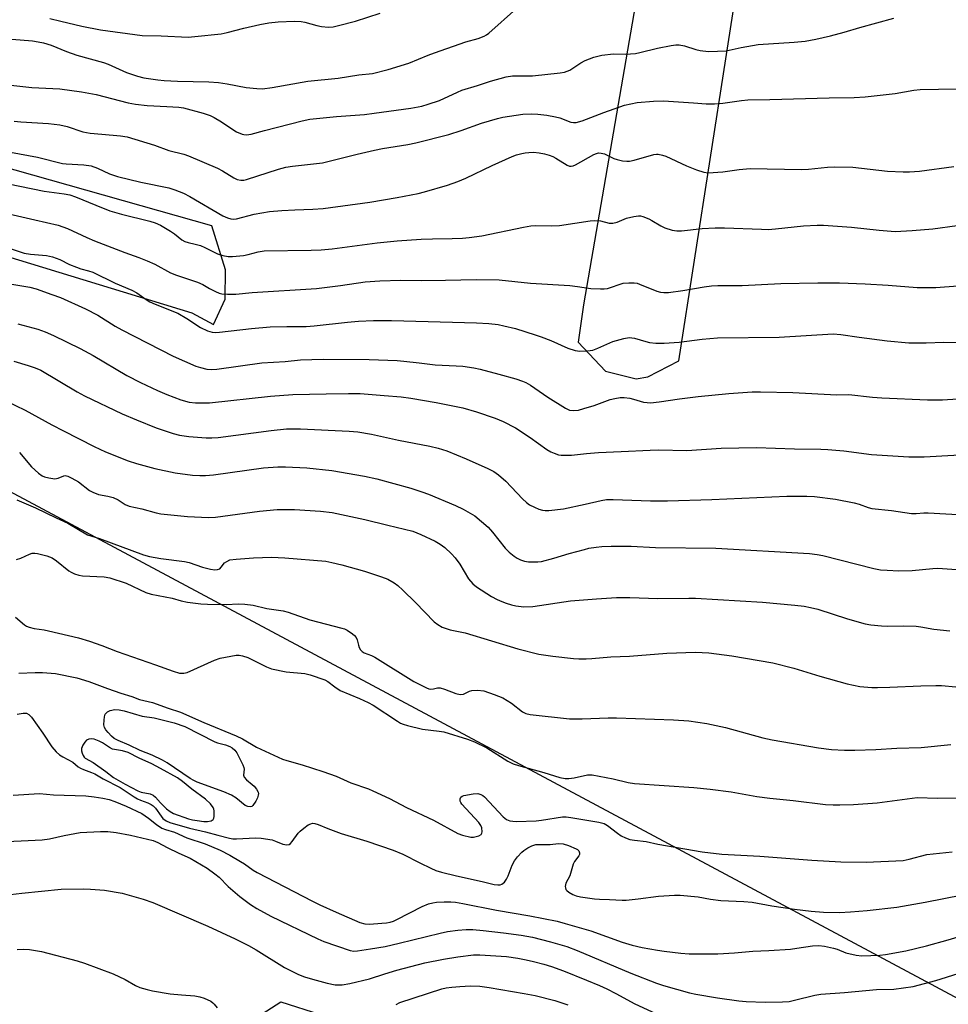
# Model space of a CAD drawing. Units: inches. Extents: x 1243772 to 1249772, y 601451 to 605451.
# Drawn here: x 1248636 to 1248923, y 603811 to 604115 of the extents above; entities that cross this region are included whole.
import ezdxf

# ---------------------------------------------------------------- set-up
doc = ezdxf.new("R2010")
doc.units = ezdxf.units.IN
doc.header["$MEASUREMENT"] = 0
for name, color, linetype in [('NTRL-Pasture Land', 2, 'Continuous'), ('TRANS-Parking Lot', 4, 'Continuous'), ('Undefined', 1, 'Continuous')]:
    doc.layers.add(name, color=color, linetype=linetype)

msp = doc.modelspace()

# ---------------------------------------------------------------- linework, layer by layer
at = {"layer": 'NTRL-Pasture Land'}
for points in [[(1248830.38, 604142.44, 0), (1248810.46, 604027.24, 0), (1248808.76, 604015.65, 0), (1248817.3, 604006.74, 0), (1248826.71, 604004.35, 0), (1248830.37, 604005, 0), (1248839.93, 604009.89, 0), (1248859.33, 604134.55, 0), (1248866.68, 604138.03, 0), (1248881.98, 604139.16, 0), (1249021.19, 604148.56, 0), (1249032.88, 604150.49, 0), (1249043.88, 604154.62, 0), (1249045.51, 604162.58, 0), (1249043.53, 604172.08, 0), (1249040.01, 604177.97, 0), (1249005.25, 604185.98, 0), (1248892.43, 604185.48, 0), (1248880.73, 604182.82, 0), (1248852.97, 604177.59, 0), (1248846.31, 604172.64, 0), (1248838.85, 604164.08, 0)], [(1248695.58, 604051.68, 0), (1248402.31, 604134.73, 0), (1248392.09, 604132.69, 0), (1248387.45, 604127.14, 0), (1248386.15, 604119.26, 0), (1248387.19, 604114.72, 0), (1248407.45, 604110.9, 0), (1248689.35, 604024.7, 0), (1248696.06, 604021.17, 0), (1248699.62, 604029, 0), (1248699.81, 604038.04, 0)]]:
    msp.add_polyline3d(points, close=True, dxfattribs=at)
msp.add_polyline3d([(1248285.32, 603681.29, 0), (1248372.65, 603633.74, 0), (1248693.18, 603458.59, 0), (1248817.82, 603395.25, 0), (1249053.3, 603744.62, 0), (1248894.31, 603829.68, 0), (1248396.49, 604096.01, 0), (1248332.62, 604129.5, 0), (1248304.67, 604067.88, 0), (1248322, 603992.1, 0), (1248264.43, 603957.71, 0)], dxfattribs=at)
at = {"layer": 'TRANS-Parking Lot'}
msp.add_polyline3d([(1248705.31, 603804.23, 0), (1248716.83, 603811.71, 0), (1248753.68, 603799.87, 0)], dxfattribs=at)
at = {"layer": 'Undefined'}
for points, elevation in [([(1248628.44, 604109.83), (1248640.07, 604108.83), (1248641.84, 604108.58), (1248643.47, 604108.22), (1248645.88, 604107.53), (1248650.64, 604105.6), (1248653.81, 604104.45), (1248662.09, 604102.19), (1248663.51, 604101.62), (1248669.19, 604099.06), (1248672.54, 604097.97), (1248674.51, 604097.45), (1248678.79, 604096.76), (1248680.82, 604096.56), (1248684.88, 604096.36), (1248694.6, 604096.17), (1248697.58, 604095.96), (1248700.3, 604095.59), (1248706.15, 604094.44), (1248709.42, 604094.12), (1248711.21, 604094.04), (1248714.19, 604094.4), (1248725.27, 604096.4), (1248734.64, 604097.33), (1248741.01, 604098.32), (1248745.22, 604098.75), (1248750.05, 604099.98), (1248756.48, 604101.96), (1248762.44, 604104.41), (1248764.37, 604105.13), (1248774.05, 604108.55), (1248777.84, 604109.56), (1248779.76, 604110.27), (1248780.5, 604110.72), (1248781.19, 604111.27), (1248789.76, 604118.9)], 638), ([(1248626.74, 604095.86), (1248639.92, 604094.47), (1248648.51, 604093.97), (1248655.19, 604093.13), (1248659.73, 604092.27), (1248669.64, 604089.74), (1248671.9, 604089.29), (1248675.54, 604088.88), (1248681.61, 604088.6), (1248685.35, 604088.34), (1248686.74, 604088.17), (1248692.9, 604086.53), (1248694.99, 604085.82), (1248696.27, 604085.18), (1248698.52, 604083.86), (1248701.98, 604081.46), (1248703.18, 604080.77), (1248704.92, 604079.97), (1248705.46, 604079.85), (1248706.3, 604079.78), (1248707.71, 604079.95), (1248711.86, 604081.17), (1248723.52, 604084.14), (1248725.89, 604084.66), (1248734.11, 604085.45), (1248742.76, 604086.12), (1248745.74, 604086.45), (1248757.04, 604088.09), (1248760.45, 604088.71), (1248762.38, 604089.24), (1248765.91, 604090.44), (1248771.54, 604093.04), (1248772.87, 604093.59), (1248777.71, 604095.02), (1248781.68, 604096.36), (1248786.53, 604097.75), (1248788.52, 604098.03), (1248793.19, 604098), (1248794.65, 604098.06), (1248803.21, 604098.93), (1248804.57, 604099.18), (1248806.21, 604099.81), (1248809.66, 604102.06), (1248810.94, 604102.75), (1248813.68, 604103.82), (1248816.12, 604104.44), (1248819.72, 604104.82), (1248823.44, 604104.78), (1248826.5, 604104.98), (1248827.92, 604105.26), (1248833.33, 604106.63), (1248837.56, 604107.44), (1248838.97, 604107.63), (1248840.08, 604107.58), (1248841.73, 604107.28), (1248845.19, 604106.19), (1248846.56, 604105.88), (1248849.09, 604105.61), (1248851.92, 604105.62), (1248854.57, 604105.8), (1248859.22, 604106.84), (1248864.45, 604107.69), (1248875.63, 604108.44), (1248878.95, 604108.77), (1248882.26, 604109.34), (1248886.84, 604110.4), (1248891.1, 604111.56), (1248895.86, 604113.03), (1248901.14, 604114.47), (1248906.37, 604115.83)], 640), ([(1248645.49, 604115.76), (1248648.83, 604114.9), (1248655.32, 604113.43), (1248661.1, 604112.29), (1248674, 604110.47), (1248679.87, 604110.41), (1248688.2, 604110.04), (1248690.28, 604110.18), (1248698.46, 604111.06), (1248700.3, 604111.45), (1248705.43, 604112.82), (1248710.34, 604113.87), (1248713.21, 604114.41), (1248716.03, 604114.72), (1248721.1, 604114.93), (1248723.14, 604114.89), (1248724.29, 604114.68), (1248728, 604113.62), (1248729.43, 604113.29), (1248731.63, 604113.08), (1248733.02, 604113.18), (1248734.75, 604113.57), (1248739.95, 604114.96), (1248747.59, 604117.4)], 636), ([(1248628.83, 604046.04), (1248637.55, 604043.23), (1248639.46, 604042.94), (1248644.46, 604042.44), (1248646.28, 604042.03), (1248648.5, 604041.19), (1248651.56, 604039.72), (1248653.66, 604038.85), (1248655, 604038.4), (1248657.4, 604037.78), (1248658.72, 604037.3), (1248665.65, 604033.97), (1248670.78, 604031.74), (1248672.35, 604030.89), (1248675.24, 604028.89), (1248676.41, 604028.18), (1248677.99, 604027.46), (1248685.06, 604024.61), (1248687.83, 604023.04), (1248692.04, 604020.24), (1248694.19, 604019.23), (1248695.59, 604018.78), (1248696.74, 604018.67), (1248697.9, 604018.72), (1248707.84, 604019.88), (1248713.53, 604020.38), (1248718.68, 604020.55), (1248724.75, 604020.56), (1248727.19, 604020.68), (1248737.45, 604021.88), (1248740.84, 604022.2), (1248745.51, 604022.39), (1248751.07, 604022.38), (1248769.94, 604021.81), (1248777.42, 604021.69), (1248781.15, 604021.49), (1248784.1, 604021.1), (1248785.83, 604020.76), (1248789.46, 604019.87), (1248795.5, 604017.98), (1248797.4, 604017.32), (1248800.32, 604016.15), (1248805.64, 604013.78), (1248807.92, 604013.11), (1248809.37, 604012.91), (1248811.7, 604012.97), (1248813.31, 604013.25), (1248814.84, 604013.79), (1248819.49, 604015.83), (1248822.88, 604016.76), (1248824.58, 604017.08), (1248825.4, 604017.05), (1248826.19, 604016.9), (1248829.7, 604015.83), (1248830.82, 604015.57), (1248832.86, 604015.39), (1248835.38, 604015.32), (1248840, 604015.67), (1248847.2, 604016.61), (1248851.87, 604016.98), (1248870.97, 604017.21), (1248879.34, 604017.77), (1248887.67, 604018.22), (1248890.07, 604018.05), (1248895.73, 604017.22), (1248904.35, 604016.11), (1248911.09, 604015.47), (1248916.36, 604015.48), (1248921.91, 604015.64), (1248929.57, 604015.57)], 650), ([(1248632.47, 604033.77), (1248639.22, 604032.65), (1248641.2, 604032.16), (1248646.1, 604030.46), (1248648.74, 604029.44), (1248656.47, 604025.95), (1248660.28, 604023.99), (1248665.69, 604020.67), (1248667.71, 604019.52), (1248683.6, 604011.31), (1248690.59, 604008.25), (1248691.99, 604007.81), (1248693.98, 604007.36), (1248695.4, 604007.24), (1248697.11, 604007.31), (1248711, 604009.27), (1248718.23, 604009.71), (1248722.92, 604010.16), (1248729.97, 604010.43), (1248744.15, 604010.35), (1248752.89, 604009.97), (1248754.94, 604009.83), (1248759.67, 604009.33), (1248764.62, 604008.68), (1248771.13, 604008.38), (1248773.14, 604008.21), (1248776.53, 604007.77), (1248778.54, 604007.34), (1248784.28, 604005.83), (1248789.56, 604004.3), (1248791.6, 604003.6), (1248792.58, 604003.16), (1248794.03, 604002.35), (1248799.46, 603998.65), (1248804.88, 603995.24), (1248806.17, 603994.67), (1248807.51, 603994.52), (1248808.89, 603994.65), (1248810.61, 603995.12), (1248813.74, 603996.11), (1248818.67, 603997.92), (1248820.1, 603998.25), (1248821.84, 603998.52), (1248823, 603998.54), (1248824.76, 603998.32), (1248825.89, 603998.08), (1248829.04, 603997.15), (1248830.1, 603996.98), (1248831.21, 603996.93), (1248833.83, 603997.19), (1248840.13, 603998.18), (1248845.92, 603998.86), (1248855.42, 603999.76), (1248862.59, 604000.27), (1248865.17, 604000.34), (1248875.18, 604000.14), (1248888.82, 603999.41), (1248892.48, 603999.47), (1248899.84, 603998.65), (1248902.66, 603998.41), (1248916.81, 603997.79), (1248921.44, 603997.85), (1248926.16, 603998.1)], 652), ([(1248635.58, 604021.39), (1248641.78, 604019.66), (1248643.96, 604018.87), (1248646.63, 604017.77), (1248654.78, 604013.76), (1248658.82, 604011.51), (1248669.26, 604005.41), (1248673.48, 604003.23), (1248678.69, 604000.74), (1248681.62, 603999.46), (1248685.92, 603997.81), (1248688.5, 603997.14), (1248690.52, 603996.91), (1248694.83, 603996.87), (1248713.66, 603999.02), (1248720.6, 603999.48), (1248730.86, 603999.72), (1248737.81, 603999.83), (1248741.45, 603999.75), (1248748.8, 603999.2), (1248754.03, 603998.72), (1248757.09, 603998.36), (1248764.86, 603997.04), (1248773.17, 603995.32), (1248777.41, 603994.18), (1248783.19, 603992.18), (1248785.58, 603991.15), (1248789.42, 603989.23), (1248793.97, 603986.18), (1248799.17, 603982.53), (1248800.39, 603981.77), (1248801.42, 603981.31), (1248802.75, 603980.88), (1248803.59, 603980.75), (1248804.73, 603980.69), (1248806.75, 603980.74), (1248811.34, 603981.28), (1248815.1, 603981.58), (1248822.13, 603981.85), (1248831.09, 603982.31), (1248833.66, 603982.36), (1248842.36, 603982.22), (1248853.02, 603982.87), (1248863.91, 603983.15), (1248875.73, 603982.68), (1248883.89, 603982.57), (1248885.96, 603982.47), (1248890.95, 603982.1), (1248899.5, 603980.9), (1248911, 603980.22), (1248915.77, 603980.24), (1248932.33, 603981.12)], 654), ([(1248634.31, 604009.81), (1248638.77, 604008.49), (1248640.92, 604007.78), (1248642.62, 604007.02), (1248653.87, 604000.36), (1248656.19, 603999.07), (1248667.86, 603993.55), (1248672.28, 603991.63), (1248678.36, 603989.22), (1248683.57, 603987.43), (1248685.52, 603986.93), (1248688.38, 603986.46), (1248693.77, 603986.1), (1248695.55, 603986.04), (1248697.54, 603986.2), (1248713.85, 603988.39), (1248718.67, 603988.83), (1248722.92, 603988.85), (1248737.96, 603988.19), (1248740.72, 603987.95), (1248744.91, 603987.24), (1248753.22, 603985.41), (1248762.99, 603983.51), (1248765.48, 603982.93), (1248768.23, 603982.03), (1248774.13, 603979.58), (1248780.87, 603976.59), (1248782.72, 603975.67), (1248784.2, 603974.68), (1248786.45, 603972.72), (1248791.55, 603967.25), (1248792.85, 603966.06), (1248793.8, 603965.42), (1248795.34, 603964.64), (1248796.65, 603964.06), (1248797.76, 603963.74), (1248798.63, 603963.64), (1248799.75, 603963.66), (1248804.3, 603964.18), (1248810.97, 603965.56), (1248815.88, 603966.76), (1248817.61, 603967.01), (1248819.62, 603967), (1248831.19, 603966.59), (1248836.39, 603966.56), (1248850.12, 603967.06), (1248873.29, 603968.06), (1248879.51, 603968.05), (1248881.88, 603967.9), (1248888.33, 603967.1), (1248894.15, 603966.02), (1248895.74, 603965.58), (1248898.5, 603964.55), (1248899.58, 603964.26), (1248905.68, 603963.6), (1248911.88, 603962.69), (1248913.28, 603962.64), (1248915.7, 603962.85), (1248916.99, 603962.87), (1248927.97, 603962.23)], 656), ([(1248631.89, 603997.51), (1248637.77, 603994.69), (1248646.11, 603990.12), (1248649.68, 603988.24), (1248659.13, 603983.4), (1248662.64, 603981.73), (1248669.72, 603978.97), (1248672.27, 603978.1), (1248677.94, 603976.58), (1248684.15, 603975.23), (1248689.59, 603974.51), (1248691.79, 603974.39), (1248693.54, 603974.42), (1248696.09, 603974.67), (1248711.54, 603976.83), (1248715.97, 603977.08), (1248718.32, 603977.09), (1248724.94, 603976.76), (1248732.6, 603975.96), (1248742.75, 603974.26), (1248746.54, 603973.39), (1248757.03, 603970.53), (1248760.52, 603969.43), (1248762.49, 603968.68), (1248770.89, 603965.21), (1248773.28, 603964.08), (1248776.81, 603961.95), (1248780.96, 603958.42), (1248782.28, 603956.95), (1248786.21, 603951.93), (1248787.44, 603950.72), (1248789, 603949.47), (1248789.93, 603948.83), (1248790.93, 603948.36), (1248792.25, 603947.94), (1248793.42, 603947.78), (1248795.2, 603947.69), (1248796.35, 603947.72), (1248797.42, 603947.89), (1248801.26, 603948.89), (1248805.98, 603950.29), (1248810.74, 603951.6), (1248812.14, 603951.92), (1248814.37, 603952.29), (1248816.08, 603952.46), (1248818.98, 603952.6), (1248825.21, 603952.57), (1248832.72, 603952.21), (1248851.4, 603951.93), (1248880.33, 603950.32), (1248882.7, 603950.03), (1248884.41, 603949.68), (1248889.74, 603948.38), (1248900.18, 603945.66), (1248902.32, 603945.3), (1248904.36, 603945.13), (1248907.91, 603944.97), (1248912.09, 603945.05), (1248918.45, 603945.68), (1248920.05, 603945.76), (1248925.79, 603945.38)], 658), ([(1248636.02, 603981.51), (1248639.83, 603977.16), (1248641.92, 603975.17), (1248643.06, 603974.35), (1248643.78, 603974.07), (1248645.14, 603973.72), (1248647.03, 603973.43), (1248648, 603973.57), (1248649.78, 603974.35), (1248650.24, 603974.4), (1248651.01, 603974.23), (1248652.29, 603973.62), (1248654.31, 603972.47), (1248657.75, 603969.85), (1248658.73, 603969.24), (1248660.54, 603968.53), (1248663.35, 603968.1), (1248665.02, 603967.59), (1248666.62, 603966.88), (1248668.7, 603965.52), (1248670, 603964.99), (1248673.86, 603964.09), (1248678.33, 603962.87), (1248679.75, 603962.59), (1248688.01, 603961.78), (1248694.46, 603961.45), (1248696.7, 603961.56), (1248710.25, 603963.42), (1248715.73, 603963.92), (1248721.1, 603963.96), (1248729.18, 603963.42), (1248732.75, 603962.95), (1248742.81, 603960.79), (1248749.97, 603959.11), (1248757.64, 603957.19), (1248760.14, 603956.17), (1248764.62, 603954.14), (1248766.15, 603953.25), (1248767.55, 603952.2), (1248769.62, 603950.26), (1248770.77, 603949.02), (1248772.18, 603946.98), (1248774.86, 603942.5), (1248776.23, 603940.97), (1248777.34, 603940.04), (1248781.99, 603937.07), (1248783.73, 603936.11), (1248785.25, 603935.45), (1248786.58, 603934.97), (1248788.22, 603934.46), (1248789.58, 603934.16), (1248792.05, 603933.83), (1248794.79, 603933.92), (1248806.39, 603935.63), (1248814.5, 603936.35), (1248820.63, 603936.7), (1248824.78, 603936.75), (1248833.41, 603936.43), (1248843.02, 603936.51), (1248845.1, 603936.46), (1248865.79, 603935.28), (1248875.84, 603934.35), (1248878.68, 603934.01), (1248880.65, 603933.64), (1248882.89, 603933.09), (1248892.09, 603930.16), (1248897.55, 603928.61), (1248899.3, 603928.26), (1248902.57, 603927.9), (1248904.36, 603927.83), (1248909.45, 603928), (1248913.34, 603927.83), (1248914.81, 603927.68), (1248918.74, 603926.95), (1248923.73, 603926.44)], 660), ([(1248635.28, 603966.91), (1248641.05, 603964.43), (1248647.36, 603961.32), (1248651.04, 603959.66), (1248657.11, 603956.13), (1248660.83, 603954.95), (1248674.36, 603949.91), (1248676.24, 603949.39), (1248679.78, 603948.8), (1248687.1, 603947.89), (1248688.49, 603947.52), (1248692.61, 603946.11), (1248695.08, 603945.49), (1248696.45, 603945.28), (1248697.26, 603945.32), (1248698.02, 603945.62), (1248698.47, 603946.05), (1248699.49, 603947.41), (1248700.14, 603947.87), (1248701.12, 603948.31), (1248703.05, 603948.61), (1248708.42, 603948.94), (1248713.94, 603949.14), (1248718.14, 603948.99), (1248730.75, 603947.9), (1248732.62, 603947.58), (1248735.7, 603946.83), (1248742.76, 603944.85), (1248748.03, 603943.09), (1248749.92, 603942.34), (1248751.9, 603941.2), (1248753.07, 603940.38), (1248754.56, 603939), (1248758.52, 603935.12), (1248764.28, 603929.19), (1248765.37, 603928.31), (1248766.79, 603927.49), (1248769.25, 603926.73), (1248773.85, 603925.75), (1248790.19, 603920.79), (1248796.63, 603919.15), (1248801.02, 603918.56), (1248807.38, 603917.89), (1248809.01, 603917.77), (1248811.31, 603917.74), (1248813.05, 603917.81), (1248818.86, 603918.33), (1248824.71, 603918.52), (1248836.26, 603919.54), (1248845.07, 603919.82), (1248849.2, 603919.62), (1248856.29, 603918.68), (1248868.98, 603916.5), (1248875.53, 603914.85), (1248883.5, 603912.34), (1248891.94, 603909.98), (1248895.94, 603909.2), (1248899.65, 603908.9), (1248901.37, 603908.86), (1248905.14, 603908.95), (1248914.71, 603909.44), (1248919.41, 603909.51), (1248921.18, 603909.47), (1248925.59, 603909.09)], 662), ([(1248635.15, 603948.48), (1248636.45, 603948.83), (1248639.19, 603950.12), (1248639.97, 603950.4), (1248640.79, 603950.47), (1248641.66, 603950.35), (1248644.57, 603949.64), (1248646.14, 603948.98), (1248647.53, 603948.06), (1248651.37, 603944.96), (1248652.09, 603944.5), (1248653.11, 603944.07), (1248654.45, 603943.66), (1248655.55, 603943.44), (1248662.28, 603943.11), (1248664, 603942.8), (1248669.08, 603941.16), (1248675.13, 603938.3), (1248676.76, 603937.76), (1248683.24, 603936.5), (1248686.05, 603935.64), (1248688.05, 603935.29), (1248692.14, 603934.79), (1248694.17, 603934.65), (1248699.96, 603934.55), (1248703.79, 603934.8), (1248705.79, 603934.7), (1248708.33, 603934.35), (1248712.5, 603933.28), (1248717.58, 603932.54), (1248719.15, 603932.19), (1248725.87, 603929.79), (1248735.75, 603927.25), (1248736.6, 603926.98), (1248737.39, 603926.62), (1248739, 603925.49), (1248739.63, 603924.94), (1248740.17, 603924.34), (1248740.51, 603923.62), (1248740.86, 603921.96), (1248741.11, 603921.2), (1248741.46, 603920.54), (1248741.98, 603920.02), (1248742.66, 603919.65), (1248744.89, 603918.81), (1248745.91, 603918.29), (1248758.02, 603910.77), (1248761.88, 603908.74), (1248762.67, 603908.45), (1248763.22, 603908.36), (1248764.04, 603908.44), (1248765.33, 603908.77), (1248766.12, 603908.75), (1248767.45, 603908.36), (1248770.95, 603907.02), (1248772.35, 603906.68), (1248773.32, 603906.82), (1248775.2, 603907.73), (1248775.96, 603907.98), (1248777.64, 603908.05), (1248779.62, 603907.81), (1248782.8, 603906.74), (1248785.5, 603905.64), (1248788.15, 603904.06), (1248791.58, 603901.36), (1248792.58, 603900.88), (1248793.92, 603900.5), (1248806.12, 603899.23), (1248810, 603899.18), (1248818.13, 603899.52), (1248820.66, 603899.54), (1248838.28, 603898.93), (1248843.04, 603898.55), (1248848.59, 603897.74), (1248854.38, 603896.5), (1248865.91, 603893.35), (1248868.8, 603892.71), (1248883.17, 603890.19), (1248887.18, 603889.67), (1248891.12, 603889.45), (1248894.34, 603889.47), (1248900.8, 603889.7), (1248907.31, 603890.16), (1248914.91, 603890.35), (1248923.99, 603891.24)], 664), ([(1248634.85, 603930.61), (1248637.6, 603928.3), (1248638.28, 603927.85), (1248639.02, 603927.5), (1248640.64, 603927.09), (1248643.65, 603926.7), (1248645.08, 603926.42), (1248654.27, 603924.2), (1248657.69, 603923.25), (1248661.53, 603921.86), (1248666.22, 603920.01), (1248678.14, 603915.9), (1248683.62, 603913.88), (1248685.49, 603913.35), (1248686.03, 603913.28), (1248686.85, 603913.3), (1248687.95, 603913.56), (1248696.41, 603917.29), (1248698.08, 603917.91), (1248703.07, 603918.87), (1248703.94, 603918.9), (1248705.04, 603918.7), (1248706.65, 603918.12), (1248712.4, 603915.31), (1248714.02, 603914.69), (1248718.55, 603913.71), (1248724.29, 603913.24), (1248725.99, 603912.78), (1248730.44, 603911.28), (1248731.45, 603910.72), (1248733.52, 603909.09), (1248735.19, 603907.99), (1248741.24, 603905.43), (1248743.89, 603904.2), (1248745.43, 603903.39), (1248752.91, 603898.49), (1248753.9, 603897.89), (1248754.69, 603897.53), (1248756.09, 603897.11), (1248760.67, 603896.03), (1248765.83, 603895.42), (1248767.26, 603895.17), (1248774.62, 603892.89), (1248776.78, 603892.03), (1248780.53, 603890.26), (1248787.04, 603886.11), (1248788.67, 603885.25), (1248790.33, 603884.71), (1248798.19, 603882.59), (1248803.18, 603881.03), (1248804.8, 603880.73), (1248805.89, 603880.73), (1248807.57, 603880.94), (1248811.72, 603881.84), (1248813.13, 603881.82), (1248819.62, 603880.66), (1248824.23, 603879.51), (1248826.25, 603879.15), (1248844.58, 603877.93), (1248849.58, 603877.47), (1248856.14, 603876.58), (1248864.02, 603875.19), (1248868.11, 603874.61), (1248875.3, 603873.91), (1248885.32, 603872.74), (1248887.7, 603872.56), (1248889.72, 603872.55), (1248893.97, 603872.72), (1248901.21, 603873.26), (1248913.61, 603874.85), (1248919.94, 603874.64), (1248925.74, 603874.75)], 666), ([(1248635.91, 603913.27), (1248640.9, 603913.55), (1248643.22, 603913.56), (1248647.21, 603913.22), (1248653.84, 603911.85), (1248657.49, 603910.7), (1248663.3, 603908.52), (1248667.35, 603907.12), (1248670.8, 603906.06), (1248673.21, 603905.19), (1248677.18, 603904.23), (1248682.04, 603902.46), (1248685.84, 603901.2), (1248693.08, 603898.03), (1248703.11, 603893.95), (1248705.06, 603892.96), (1248709.33, 603890.4), (1248717.42, 603886.76), (1248718.7, 603886.29), (1248723.44, 603884.96), (1248729.83, 603882.91), (1248733.94, 603881.41), (1248738.54, 603879.35), (1248744, 603877.49), (1248745.36, 603876.95), (1248750.46, 603874.58), (1248755.75, 603871.8), (1248764.05, 603867.88), (1248771.63, 603863.76), (1248773.01, 603863.24), (1248775.59, 603862.64), (1248776.46, 603862.63), (1248777.31, 603862.78), (1248778.11, 603863.05), (1248778.77, 603863.43), (1248779.03, 603863.79), (1248779.12, 603864.24), (1248779.01, 603865.51), (1248778.72, 603866.24), (1248778.06, 603867.15), (1248772.86, 603872.83), (1248772.54, 603873.29), (1248772.32, 603873.77), (1248772.29, 603874.44), (1248772.55, 603875), (1248772.94, 603875.27), (1248773.43, 603875.44), (1248776.31, 603875.95), (1248777.74, 603876.05), (1248778.71, 603875.81), (1248779.36, 603875.46), (1248779.8, 603875.11), (1248785.66, 603868.92), (1248786.7, 603868.08), (1248787.16, 603867.83), (1248787.7, 603867.65), (1248788.56, 603867.52), (1248789.74, 603867.45), (1248795.8, 603867.67), (1248797.48, 603867.85), (1248803.94, 603868.85), (1248805.11, 603868.89), (1248806.59, 603868.71), (1248815.15, 603867.25), (1248816.84, 603866.84), (1248817.92, 603866.23), (1248820.96, 603863.84), (1248822.11, 603863.02), (1248823.41, 603862.38), (1248824.78, 603861.92), (1248826.25, 603861.68), (1248829.86, 603861.28), (1248833.44, 603860.46), (1248847.11, 603858.02), (1248853.23, 603857.3), (1248864.99, 603856.68), (1248881.05, 603855.47), (1248890.01, 603854.93), (1248897.88, 603854.87), (1248909.28, 603855.42), (1248911.2, 603855.78), (1248916.59, 603857.2), (1248924.42, 603858.02)], 668), ([(1248635.31, 603900.64), (1248637.23, 603900.95), (1248638.28, 603900.9), (1248639, 603900.52), (1248639.75, 603899.71), (1248643.3, 603894.73), (1248646.05, 603890.48), (1248647.38, 603889.01), (1248648.44, 603888.07), (1248649.42, 603887.44), (1248652.56, 603885.76), (1248654.2, 603884.37), (1248654.88, 603883.93), (1248655.87, 603883.48), (1248658.33, 603882.6), (1248659.35, 603882.14), (1248661.98, 603880.65), (1248667.22, 603877.97), (1248671.5, 603875.06), (1248672.52, 603874.44), (1248673.52, 603874), (1248675.79, 603873.18), (1248676.8, 603872.68), (1248677.39, 603872.25), (1248678.1, 603871.51), (1248679.83, 603869.04), (1248680.39, 603868.37), (1248681.39, 603867.64), (1248682.59, 603867.16), (1248688.6, 603865.36), (1248693.53, 603864.27), (1248697.39, 603863.18), (1248700.97, 603862.27), (1248702.06, 603862.11), (1248703.17, 603862.04), (1248709.09, 603862.37), (1248710.78, 603862.3), (1248714.16, 603861.75), (1248715.25, 603861.4), (1248717.52, 603860.45), (1248718.76, 603860.23), (1248719.42, 603860.34), (1248719.84, 603860.63), (1248720.39, 603861.26), (1248722.24, 603863.85), (1248722.81, 603864.41), (1248723.95, 603865.34), (1248725.37, 603866.36), (1248726.11, 603866.75), (1248726.62, 603866.88), (1248727.41, 603866.85), (1248728.39, 603866.56), (1248731.4, 603865.31), (1248735.5, 603863.77), (1248743.47, 603861.35), (1248751.61, 603858.6), (1248754.55, 603857.34), (1248759.81, 603854.61), (1248763.24, 603852.97), (1248764.81, 603852.33), (1248766.58, 603851.81), (1248771.17, 603850.67), (1248779.09, 603848.92), (1248782.88, 603848), (1248783.92, 603847.83), (1248784.7, 603847.87), (1248785.21, 603848.05), (1248785.67, 603848.32), (1248786.05, 603848.7), (1248786.67, 603849.64), (1248787.2, 603850.66), (1248788.43, 603853.91), (1248789.14, 603855.31), (1248790.02, 603856.46), (1248791.41, 603857.95), (1248792.06, 603858.49), (1248793.23, 603859.26), (1248794.46, 603859.93), (1248795.72, 603860.28), (1248800.1, 603860.36), (1248802.72, 603860.66), (1248804.15, 603860.54), (1248805.81, 603860.04), (1248808.19, 603859.03), (1248808.65, 603858.75), (1248809, 603858.41), (1248809.23, 603857.74), (1248809.19, 603857.26), (1248809, 603856.81), (1248807.72, 603855.07), (1248807.28, 603854.29), (1248806.19, 603850.66), (1248804.98, 603848.36), (1248804.83, 603847.36), (1248804.88, 603846.88), (1248805.03, 603846.44), (1248805.34, 603846.06), (1248805.97, 603845.59), (1248807.18, 603844.9), (1248808.21, 603844.45), (1248809.58, 603844.14), (1248813.86, 603843.51), (1248815.4, 603843.38), (1248818.47, 603843.36), (1248822.43, 603843.11), (1248823.67, 603843.13), (1248827.33, 603843.48), (1248833.64, 603844.31), (1248838.55, 603844.68), (1248840.3, 603844.65), (1248845.88, 603844.18), (1248849.7, 603843.46), (1248852.9, 603842.99), (1248860, 603842.67), (1248862.59, 603842.47), (1248868.73, 603841.37), (1248875.72, 603840.32), (1248880.88, 603839.69), (1248884.69, 603839.44), (1248889.62, 603839.33), (1248892.98, 603839.48), (1248898.13, 603839.92), (1248907.31, 603840.99), (1248916.12, 603842.44), (1248927.69, 603844.73)], 670), ([(1248634.15, 603875.63), (1248642.24, 603876.11), (1248646.56, 603875.72), (1248656.56, 603875.34), (1248659.18, 603875.06), (1248661.8, 603874.68), (1248663.77, 603874.2), (1248665.59, 603873.6), (1248669.07, 603872.22), (1248673.94, 603869.87), (1248675.99, 603868.5), (1248678.41, 603866.46), (1248680.12, 603865.38), (1248681.17, 603864.96), (1248684.03, 603864.11), (1248687.8, 603862.42), (1248693.47, 603860.52), (1248698.1, 603858.58), (1248701.15, 603857.02), (1248704.45, 603855.11), (1248705.66, 603854.33), (1248708.32, 603852.4), (1248709.54, 603851.64), (1248726.64, 603842.76), (1248728.9, 603841.65), (1248733.97, 603839.35), (1248741.28, 603836.24), (1248742.88, 603835.76), (1248744.24, 603835.72), (1248748.06, 603835.96), (1248749.53, 603836.1), (1248750.63, 603836.32), (1248751.69, 603836.64), (1248752.75, 603837.09), (1248760.53, 603841.12), (1248762.58, 603841.95), (1248763.88, 603842.31), (1248765.03, 603842.47), (1248767.37, 603842.63), (1248769.41, 603842.61), (1248770.89, 603842.48), (1248773.17, 603842.1), (1248783.58, 603840.05), (1248793.85, 603838.3), (1248802.33, 603836.57), (1248804.83, 603835.92), (1248812.68, 603833.61), (1248822.4, 603830.17), (1248825.46, 603829.21), (1248828.6, 603828.52), (1248833.37, 603827.65), (1248835.38, 603827.36), (1248840.54, 603826.74), (1248843.15, 603826.56), (1248852.01, 603826.56), (1248857.18, 603826.82), (1248862.77, 603827.31), (1248867.72, 603827.51), (1248874.45, 603827.99), (1248876.44, 603828.22), (1248881.24, 603829.02), (1248883.21, 603829.1), (1248884.93, 603828.9), (1248887.79, 603828.28), (1248888.86, 603827.95), (1248891.6, 603826.81), (1248894.79, 603826.09), (1248896.54, 603825.93), (1248902.08, 603826.05), (1248903.82, 603826.28), (1248910.14, 603827.43), (1248916.5, 603828.96), (1248923.25, 603830.83), (1248931.72, 603833.4)], 672), ([(1248627.68, 603861), (1248643.08, 603861.77), (1248645.3, 603862.09), (1248649.85, 603863.13), (1248654.81, 603864.03), (1248661.07, 603864.37), (1248663.43, 603864.37), (1248665.92, 603864.03), (1248670.34, 603863.24), (1248677.42, 603861.53), (1248678.89, 603860.92), (1248681.72, 603859.39), (1248685.32, 603857.61), (1248688.82, 603856.06), (1248694.08, 603852.96), (1248696.5, 603851.3), (1248697.82, 603850.2), (1248700.62, 603847.34), (1248704.17, 603844.27), (1248707.52, 603841.81), (1248709.49, 603840.55), (1248713.8, 603838.17), (1248728.28, 603831.11), (1248730.2, 603830.36), (1248738.27, 603827.56), (1248739.46, 603827.37), (1248740.55, 603827.42), (1248744.55, 603828.11), (1248749.16, 603828.78), (1248753.5, 603829.77), (1248766.1, 603832.9), (1248768.42, 603833.37), (1248771.6, 603833.83), (1248774.17, 603834.01), (1248776.2, 603834.01), (1248779.43, 603833.75), (1248785.69, 603833.03), (1248791.19, 603832.26), (1248794.69, 603831.66), (1248800.29, 603830.22), (1248805.34, 603828.75), (1248808.51, 603827.58), (1248825.11, 603820.58), (1248832.98, 603817.41), (1248835.21, 603816.68), (1248843.19, 603814.5), (1248845.18, 603814.04), (1248851.91, 603812.87), (1248858.44, 603812.01), (1248860.76, 603811.79), (1248866.68, 603811.57), (1248872.04, 603811.64), (1248874.05, 603811.8), (1248875.73, 603812.14), (1248881.96, 603813.78), (1248883.82, 603814.09), (1248891.2, 603814.55), (1248901.01, 603815.45), (1248906.41, 603815.58), (1248912.41, 603816.39), (1248919.42, 603818.22), (1248934.9, 603823.15)], 674), ([(1248631.53, 603844.69), (1248636.74, 603845.32), (1248648.94, 603846.52), (1248655.98, 603846.63), (1248658.01, 603846.56), (1248662.3, 603846.24), (1248667.77, 603845.32), (1248674.28, 603843.46), (1248677.32, 603842.36), (1248694.28, 603835.08), (1248702.78, 603831.15), (1248706.86, 603829.14), (1248709.23, 603827.76), (1248717.97, 603822.33), (1248722.37, 603820.12), (1248724.18, 603819.43), (1248726.62, 603818.68), (1248731.16, 603817.44), (1248733.65, 603816.96), (1248735.88, 603816.91), (1248738.19, 603817.32), (1248744.28, 603818.78), (1248749.04, 603820.33), (1248752.76, 603821.42), (1248761.36, 603823.69), (1248767.2, 603824.86), (1248771.59, 603825.6), (1248776.46, 603826.19), (1248778.41, 603826.25), (1248786.7, 603825.64), (1248790.19, 603825.15), (1248792.68, 603824.65), (1248795.01, 603824.09), (1248798.2, 603823.27), (1248800.57, 603822.55), (1248804.24, 603821.23), (1248811.38, 603818.41), (1248815.43, 603816.75), (1248817.69, 603815.73), (1248820.49, 603814.28), (1248826.33, 603811.06), (1248834.14, 603807.43)], 676), ([(1248635.35, 603827.85), (1248637.41, 603827.99), (1248639.14, 603827.84), (1248642.87, 603827.19), (1248653.85, 603824.35), (1248656.12, 603823.65), (1248665.05, 603820.28), (1248668.78, 603818.58), (1248671.98, 603816.67), (1248673.32, 603816.14), (1248675.53, 603815.44), (1248677.18, 603815.05), (1248682.69, 603814.15), (1248686.14, 603813.81), (1248690.24, 603813.53), (1248691.87, 603813.21), (1248693.2, 603812.84), (1248695.21, 603811.86), (1248695.89, 603811.38), (1248696.31, 603810.98), (1248697.18, 603809.81)], 678), ([(1248752.49, 603810.86), (1248753.62, 603811.45), (1248766.61, 603815.65), (1248768.03, 603815.97), (1248769.72, 603816.2), (1248772.25, 603816.43), (1248775.5, 603816.58), (1248778.39, 603816.53), (1248781.29, 603816.13), (1248792.07, 603814.29), (1248795.51, 603813.62), (1248801.56, 603812.11), (1248805.57, 603810.77)], 678)]:
    msp.add_lwpolyline(points, dxfattribs=dict(at, elevation=elevation))
for points, elevation in [([(1248707.42, 603871.98), (1248706.64, 603872.08), (1248705.89, 603872.41), (1248702.99, 603874.75), (1248701.57, 603875.61), (1248699.25, 603876.57), (1248690.99, 603879.65), (1248689.94, 603880.11), (1248688.85, 603880.77), (1248681.74, 603885.62), (1248680.29, 603886.42), (1248677.1, 603887.93), (1248673.38, 603889.42), (1248669.94, 603891.04), (1248666.6, 603892.46), (1248665.38, 603893.1), (1248664.5, 603893.83), (1248663.48, 603894.91), (1248662.74, 603895.82), (1248662.34, 603896.55), (1248662.19, 603897.34), (1248662.2, 603898.74), (1248662.33, 603899.85), (1248662.59, 603900.6), (1248663.24, 603901.31), (1248664.15, 603901.78), (1248665.53, 603902.03), (1248666.91, 603901.98), (1248668.48, 603901.67), (1248673.99, 603900.05), (1248677.69, 603899.46), (1248683.86, 603897.9), (1248687.14, 603896.85), (1248696.48, 603892.06), (1248697.27, 603891.78), (1248699.75, 603891.12), (1248701.06, 603890.61), (1248701.79, 603890.21), (1248702.62, 603889.52), (1248703.3, 603888.63), (1248705.12, 603884.96), (1248705.41, 603884.15), (1248705.5, 603883.65), (1248705.31, 603881.74), (1248705.54, 603881.1), (1248706.25, 603880.33), (1248708.05, 603878.92), (1248708.67, 603878.35), (1248709.34, 603877.48), (1248709.84, 603876.56), (1248709.95, 603876.09), (1248709.9, 603875.58), (1248709.63, 603874.8), (1248709.13, 603873.76), (1248708.25, 603872.36), (1248707.88, 603872.08)], 670), ([(1248658.18, 603893.02), (1248657.5, 603892.9), (1248656.82, 603892.54), (1248656.24, 603891.98), (1248655.63, 603891.06), (1248655.29, 603890.06), (1248655.24, 603889.28), (1248655.41, 603888.52), (1248655.73, 603887.81), (1248656.02, 603887.38), (1248656.39, 603887.01), (1248658.8, 603885.71), (1248662.72, 603882.91), (1248665.12, 603881.07), (1248668.71, 603878.97), (1248672.62, 603876.94), (1248673.71, 603876.56), (1248676.44, 603875.99), (1248677.41, 603875.61), (1248678.13, 603875), (1248679.71, 603873.16), (1248681.49, 603871.34), (1248682.62, 603870.49), (1248683.64, 603869.96), (1248688.32, 603868.3), (1248689.61, 603867.95), (1248691.01, 603867.7), (1248693.06, 603867.44), (1248694.23, 603867.43), (1248695.32, 603867.67), (1248695.94, 603868.06), (1248696.16, 603868.49), (1248696.26, 603869), (1248696.26, 603870.72), (1248696.15, 603871.28), (1248695.95, 603871.79), (1248695.17, 603872.95), (1248693.63, 603874.33), (1248689.34, 603877.43), (1248686.48, 603879.82), (1248684.95, 603880.98), (1248679.62, 603883.78), (1248677.01, 603885.31), (1248673.04, 603886.99), (1248669.72, 603888.76), (1248667.9, 603889.34), (1248665.48, 603889.67), (1248664.78, 603889.85), (1248663.85, 603890.3), (1248661.69, 603891.74), (1248660.71, 603892.26), (1248659.17, 603892.89)], 668)]:
    msp.add_lwpolyline(points, close=True, dxfattribs=dict(at, elevation=elevation))
for points in [[(1248634.46, 604084.02, 642), (1248636.45, 604083.82, 642), (1248645.08, 604083.29, 642), (1248648.52, 604082.85, 642), (1248650.76, 604082.35, 642), (1248655.64, 604080.77, 642), (1248657.96, 604080.31, 642), (1248661.49, 604079.95, 642), (1248667.28, 604079.53, 642), (1248669.37, 604079.21, 642), (1248677.85, 604076.62, 642), (1248682.23, 604074.94, 642), (1248686.9, 604073.78, 642), (1248688.33, 604073.32, 642), (1248697.29, 604069.48, 642), (1248698.85, 604068.64, 642), (1248702.32, 604066.46, 642), (1248703.39, 604065.99, 642), (1248704.5, 604065.73, 642), (1248705.41, 604065.75, 642), (1248706.26, 604065.94, 642), (1248716.2, 604069.17, 642), (1248718.44, 604069.75, 642), (1248720.47, 604070.08, 642), (1248729.71, 604071.14, 642), (1248740.46, 604073.84, 642), (1248745.8, 604075.02, 642), (1248748.35, 604075.52, 642), (1248756.15, 604076.8, 642), (1248758.64, 604077.31, 642), (1248768.86, 604079.93, 642), (1248772.67, 604081.14, 642), (1248778.87, 604083.36, 642), (1248783.87, 604084.85, 642), (1248785.56, 604085.28, 642), (1248791.74, 604086.18, 642), (1248794.32, 604086.26, 642), (1248796.32, 604086.21, 642), (1248799.13, 604085.87, 642), (1248801.75, 604085.4, 642), (1248803.13, 604085.02, 642), (1248806.58, 604083.72, 642), (1248807.39, 604083.59, 642), (1248808.19, 604083.61, 642), (1248810.01, 604084.11, 642), (1248816.72, 604086.67, 642), (1248823.13, 604088.92, 642), (1248827.08, 604089.76, 642), (1248832.15, 604090.24, 642), (1248835.16, 604090.26, 642), (1248844.42, 604089.72, 642), (1248848.42, 604089.37, 642), (1248851, 604089.41, 642), (1248853.58, 604089.58, 642), (1248859.29, 604090.38, 642), (1248861.28, 604090.57, 642), (1248868.07, 604090.68, 642), (1248886.41, 604091.26, 642), (1248894.12, 604091.37, 642), (1248897.55, 604091.53, 642), (1248906.82, 604092.62, 642), (1248912.59, 604093.6, 642), (1248914.58, 604093.79, 642), (1248942.7, 604094.31, 642)], [(1248618.18, 604077.21, 644), (1248641.64, 604072.84, 644), (1248649.4, 604070.95, 644), (1248650.54, 604070.82, 644), (1248655.93, 604070.48, 644), (1248658.19, 604070.16, 644), (1248660.16, 604069.51, 644), (1248663.86, 604067.75, 644), (1248666.33, 604066.86, 644), (1248673.57, 604065.2, 644), (1248682.25, 604063.36, 644), (1248684.06, 604062.79, 644), (1248686.73, 604061.73, 644), (1248688.78, 604060.75, 644), (1248698.92, 604054.78, 644), (1248700.37, 604054.09, 644), (1248701.45, 604053.82, 644), (1248702.3, 604053.76, 644), (1248703.16, 604053.86, 644), (1248708.63, 604055.21, 644), (1248713.42, 604056.08, 644), (1248717.16, 604056.44, 644), (1248721.2, 604056.65, 644), (1248726.78, 604056.78, 644), (1248729.96, 604057.06, 644), (1248744.41, 604058.96, 644), (1248752.83, 604060.39, 644), (1248759.37, 604061.6, 644), (1248761.31, 604062.12, 644), (1248768.37, 604064.27, 644), (1248771.65, 604065.4, 644), (1248774.04, 604066.37, 644), (1248782.23, 604070.36, 644), (1248788.36, 604073.07, 644), (1248789.71, 604073.57, 644), (1248791.34, 604074.02, 644), (1248792.44, 604074.25, 644), (1248793.57, 604074.36, 644), (1248794.98, 604074.39, 644), (1248796.72, 604074.22, 644), (1248798.44, 604073.94, 644), (1248799.86, 604073.55, 644), (1248800.95, 604073.12, 644), (1248801.94, 604072.6, 644), (1248805.38, 604070.45, 644), (1248806.15, 604070.13, 644), (1248806.68, 604070.08, 644), (1248807.22, 604070.16, 644), (1248808.03, 604070.48, 644), (1248813.68, 604073.69, 644), (1248814.48, 604074.04, 644), (1248815.08, 604074.18, 644), (1248815.91, 604074.17, 644), (1248816.98, 604073.91, 644), (1248819.84, 604072.51, 644), (1248820.86, 604072.13, 644), (1248822.49, 604071.79, 644), (1248823.86, 604071.64, 644), (1248824.7, 604071.69, 644), (1248826.09, 604071.99, 644), (1248832.17, 604073.68, 644), (1248832.99, 604073.8, 644), (1248833.52, 604073.77, 644), (1248834.84, 604073.52, 644), (1248835.9, 604073.18, 644), (1248842.34, 604070.19, 644), (1248845.4, 604069.01, 644), (1248847.66, 604068.25, 644), (1248848.96, 604068.09, 644), (1248853.59, 604068.36, 644), (1248858.56, 604069.11, 644), (1248862.03, 604069.41, 644), (1248877.9, 604069.05, 644), (1248880.04, 604069.18, 644), (1248885.9, 604069.77, 644), (1248887.94, 604069.85, 644), (1248893.75, 604069.76, 644), (1248904.47, 604068.51, 644), (1248909.25, 604068.3, 644), (1248911.3, 604068.3, 644), (1248914.36, 604068.55, 644), (1248924.96, 604069.96, 644)], [(1248625, 604066.22, 646), (1248643.69, 604062.33, 646), (1248649.92, 604061.55, 646), (1248651.59, 604061.25, 646), (1248653.41, 604060.67, 646), (1248659.63, 604058.02, 646), (1248664.05, 604056.28, 646), (1248667.58, 604055.25, 646), (1248676.33, 604053.11, 646), (1248677.97, 604052.62, 646), (1248679.68, 604051.82, 646), (1248682.73, 604049.98, 646), (1248683.96, 604049.14, 646), (1248686.31, 604047.31, 646), (1248687.22, 604046.77, 646), (1248688.17, 604046.47, 646), (1248690.36, 604046.02, 646), (1248692.01, 604045.52, 646), (1248693.35, 604044.98, 646), (1248697.27, 604043.03, 646), (1248698.89, 604042.52, 646), (1248700.56, 604042.16, 646), (1248701.97, 604042.14, 646), (1248705.38, 604042.52, 646), (1248706.8, 604042.8, 646), (1248709.91, 604043.6, 646), (1248711.67, 604043.88, 646), (1248726.25, 604044.13, 646), (1248729.32, 604044.28, 646), (1248732.75, 604044.58, 646), (1248746.7, 604046.4, 646), (1248752.89, 604046.97, 646), (1248760.27, 604047.54, 646), (1248763.74, 604047.67, 646), (1248769.87, 604047.74, 646), (1248773.07, 604047.87, 646), (1248775.07, 604048.04, 646), (1248778.98, 604048.54, 646), (1248791.95, 604051.29, 646), (1248794.22, 604051.68, 646), (1248795.68, 604051.73, 646), (1248800.67, 604051.67, 646), (1248803, 604051.77, 646), (1248812.48, 604053.18, 646), (1248813.94, 604053.33, 646), (1248815.67, 604053.15, 646), (1248818.44, 604052.5, 646), (1248819.52, 604052.49, 646), (1248820.85, 604052.83, 646), (1248823.72, 604053.98, 646), (1248826.04, 604054.53, 646), (1248827.49, 604054.73, 646), (1248828.04, 604054.7, 646), (1248828.83, 604054.51, 646), (1248830.63, 604053.83, 646), (1248831.63, 604053.29, 646), (1248834.32, 604051.61, 646), (1248835.64, 604050.99, 646), (1248837.88, 604050.26, 646), (1248839.27, 604050.08, 646), (1248840.73, 604050.14, 646), (1248847.13, 604050.81, 646), (1248851.2, 604051.01, 646), (1248854.02, 604051, 646), (1248865.54, 604050.57, 646), (1248867.56, 604050.56, 646), (1248869.79, 604050.71, 646), (1248878.51, 604051.68, 646), (1248882.67, 604051.9, 646), (1248884.71, 604051.83, 646), (1248893.3, 604051.19, 646), (1248901.85, 604050.29, 646), (1248906.85, 604049.95, 646), (1248912.04, 604050.21, 646), (1248918.44, 604050.76, 646), (1248926.02, 604051.73, 646)], [(1248627.26, 604056.63, 648), (1248640.85, 604053.54, 648), (1248648.03, 604051.81, 648), (1248650.95, 604050.84, 648), (1248656.91, 604048.08, 648), (1248659.3, 604047.05, 648), (1248668.62, 604043.44, 648), (1248672.92, 604041.9, 648), (1248675.57, 604040.83, 648), (1248677.92, 604039.75, 648), (1248682.71, 604037.1, 648), (1248684.57, 604036.42, 648), (1248691.15, 604034.27, 648), (1248692.73, 604033.53, 648), (1248694.82, 604032.31, 648), (1248696.68, 604031.35, 648), (1248697.77, 604030.87, 648), (1248698.61, 604030.64, 648), (1248700.34, 604030.51, 648), (1248702.96, 604030.53, 648), (1248707.98, 604031.08, 648), (1248727.85, 604032.32, 648), (1248735.33, 604033.21, 648), (1248742.91, 604034.31, 648), (1248747.49, 604034.67, 648), (1248753.99, 604034.87, 648), (1248760.43, 604034.74, 648), (1248767.83, 604034.81, 648), (1248777.22, 604035.1, 648), (1248784.39, 604034.92, 648), (1248794.12, 604033.92, 648), (1248806.28, 604033.15, 648), (1248808.62, 604032.91, 648), (1248812.75, 604032.31, 648), (1248815.67, 604032.14, 648), (1248816.83, 604032.16, 648), (1248817.83, 604032.32, 648), (1248822.72, 604033.87, 648), (1248824.43, 604034.05, 648), (1248826.16, 604034.05, 648), (1248827, 604033.92, 648), (1248827.81, 604033.64, 648), (1248833.13, 604031.41, 648), (1248834.22, 604031.11, 648), (1248835.31, 604031, 648), (1248836.76, 604031.07, 648), (1248841.16, 604031.64, 648), (1248847.79, 604032.82, 648), (1248850.02, 604033.12, 648), (1248851.96, 604033.19, 648), (1248859.53, 604033.16, 648), (1248871.48, 604033.82, 648), (1248882.96, 604034.03, 648), (1248889.57, 604033.98, 648), (1248897.58, 604033.7, 648), (1248904.67, 604033.29, 648), (1248913.65, 604032.61, 648), (1248915.4, 604032.55, 648), (1248919.45, 604032.61, 648), (1248926.19, 604033.11, 648)]]:
    msp.add_polyline3d(points, dxfattribs=at)

doc.saveas('drawing.dxf')
